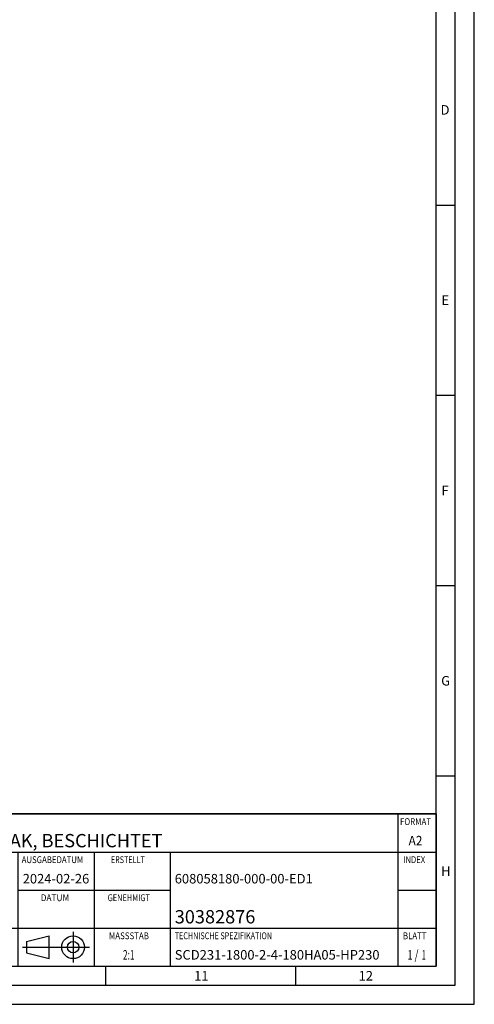
# Model space of a CAD drawing. Units: millimetres. Extents: x 0 to 594, y 0 to 420.
# Drawn here: x 474 to 594, y 0 to 259 of the extents above; entities that cross this region are included whole.
import ezdxf

# ---------------------------------------------------------------- set-up
doc = ezdxf.new("R2010")
doc.units = ezdxf.units.MM
doc.header["$LTSCALE"] = 32.67
doc.layers.add('608058180-000-00-ED1_FORMAT', color=7, linetype='CONTINUOUS')
doc.styles.get("Standard").update_dxf_attribs({"font": 'TXT.SHX', "width": 0.7})

# ---------------------------------------------------------------- blocks, each defined once
blk = doc.blocks.new('TITLEBLOCK_BL1', base_point=(489, 30))
at = {"layer": '608058180-000-00-ED1_FORMAT', "color": 7, "linetype": 'CONTINUOUS'}
for p, q in [((584, 50), (394, 50)), ((394, 10), (394, 50)), ((394, 40), (584, 40)), ((474, 40), (474, 10)), ((514, 40), (514, 10)), ((394, 20), (584, 20))]:
    blk.add_line(p, q, dxfattribs=at)
at = {"layer": '608058180-000-00-ED1_FORMAT', "color": 3, "linetype": 'CONTINUOUS'}
for p, q in [((574, 10), (574, 50)), ((494, 40), (494, 10)), ((474, 30), (514, 30)), ((574, 30), (584, 30)), ((439, 20), (439, 10))]:
    blk.add_line(p, q, dxfattribs=at)
at = {"layer": '608058180-000-00-ED1_FORMAT', "color": 2, "linetype": 'CONTINUOUS'}
for s, height, width, p in [('TITEL', 1.8, 0.780952, (395.23, 47.1)), ('FORMAT', 1.8, 0.84127, (574.46, 47.1)), ('A2', 2.5, 0.916667, (576.71, 41.75)), ('AUSGABEDATUM', 1.8, 0.835317, (474.98, 37.1)), ('ERSTELLT', 1.8, 0.77381, (498.43, 37.1)), ('INDEX', 1.8, 0.819048, (575.31, 37.1)), ('DATUM', 1.8, 0.890476, (479.99, 27.1)), ('GENEHMIGT', 1.8, 0.791005, (497.59, 27.1)), ('MASSSTAB', 1.8, 0.845238, (497.91, 17.1)), ('TECHNISCHE SPEZIFIKATION', 1.8, 0.770833, (515.23, 17.1)), ('BLATT', 1.8, 0.838095, (575.23, 17.1)), ('UNBEMASSTE EINZELHEITEN', 1.8, 0.76087, (441.29, 16.1)), ('NACH WERKSNORM', 1.8, 0.835034, (446.51, 12.1)), ('2:1', 2.5, 0.634921, (501.62, 11.75)), ('1', 2.5, 0.761905, (576.38, 11.75)), ('/', 2.5, 0.761905, (578.29, 11.75)), ('1', 2.5, 0.571429, (580.19, 11.75))]:
    blk.add_text(s, height=height, dxfattribs=dict(at, width=width)).set_placement(p)
blk = doc.blocks.new('TITLEBLOCK_ELEMENTS_BL5', base_point=(484, 15))
at = {"layer": '608058180-000-00-ED1_FORMAT', "color": 3, "linetype": 'CONTINUOUS'}
for p, q in [((488.5, 19), (488.5, 11)), ((476.225, 16.5), (482.225, 18)), ((476.225, 16.5), (476.225, 13.5)), ((482.225, 12), (482.225, 18)), ((475.225, 15), (492.775, 15)), ((476.225, 13.5), (482.225, 12))]:
    blk.add_line(p, q, dxfattribs=at)
for radius in [3, 1.5]:
    blk.add_circle((488.5, 15), radius, dxfattribs=at)

msp = doc.modelspace()

# ---------------------------------------------------------------- linework, layer by layer
at = {"layer": '608058180-000-00-ED1_FORMAT', "color": 3, "linetype": 'CONTINUOUS'}
for p, q in [((594, 0), (594, 420)), ((589, 5), (589, 415)), ((584, 210), (589, 210)), ((584, 160), (589, 160)), ((584, 110), (589, 110)), ((584, 60), (589, 60)), ((394, 50), (584, 50)), ((584, 50), (584, 10)), ((394, 10), (584, 10)), ((497, 10), (497, 5)), ((547, 10), (547, 5)), ((5, 5), (589, 5)), ((0, 0), (594, 0))]:
    msp.add_line(p, q, dxfattribs=at)
at = {"layer": '608058180-000-00-ED1_FORMAT', "color": 7, "linetype": 'CONTINUOUS'}
for p, q in [((584, 10), (584, 410)), ((10, 10), (584, 10))]:
    msp.add_line(p, q, dxfattribs=at)

# ---------------------------------------------------------------- block references
at = {"layer": '608058180-000-00-ED1_FORMAT', "color": 3, "linetype": 'CONTINUOUS'}
for name, p in [('TITLEBLOCK_BL1', (489, 30)), ('TITLEBLOCK_ELEMENTS_BL5', (484, 15))]:
    msp.add_blockref(name, p, dxfattribs=at)

# ---------------------------------------------------------------- texts
at = {"layer": '608058180-000-00-ED1_FORMAT', "color": 2, "linetype": 'CONTINUOUS', "char_height": 2.5, "line_spacing_factor": 0.9}
for s, insert, width, attachment_point in [('D', (585.131, 236.25), 4.107143, 1), ('E', (585.369, 186.25), 3.392857, 1), ('F', (585.369, 136.25), 3.392857, 1), ('G', (585.2798, 86.25), 3.660714, 1), ('H', (585.2798, 36.25), 3.660714, 1), ('2024-02-26', (484, 34.25), 28.928571, 2), ('608058180-000-00-ED1', (515.225, 34.25), 56.428571, 1), ('SCD231-1800-2-4-180HA05-HP230', (515.225, 14.25), 81.785714, 1), ('11', (520.3333, 8.75), 5, 1), ('12', (563.5655, 8.75), 5.803571, 1)]:
    msp.add_mtext(s, dxfattribs=dict(at, insert=insert, width=width, attachment_point=attachment_point))
at = {"layer": '608058180-000-00-ED1_FORMAT', "color": 7, "linetype": 'CONTINUOUS', "char_height": 3.5, "attachment_point": 1, "line_spacing_factor": 0.9}
for s, insert, width in [('MEGA-DRILL-180°, SCHAFTFORM HAK, BESCHICHTET', (395.225, 44.75), 176.425), ('30382876', (515.225, 24.75), 32.25)]:
    msp.add_mtext(s, dxfattribs=dict(at, insert=insert, width=width))

doc.saveas('drawing.dxf')
